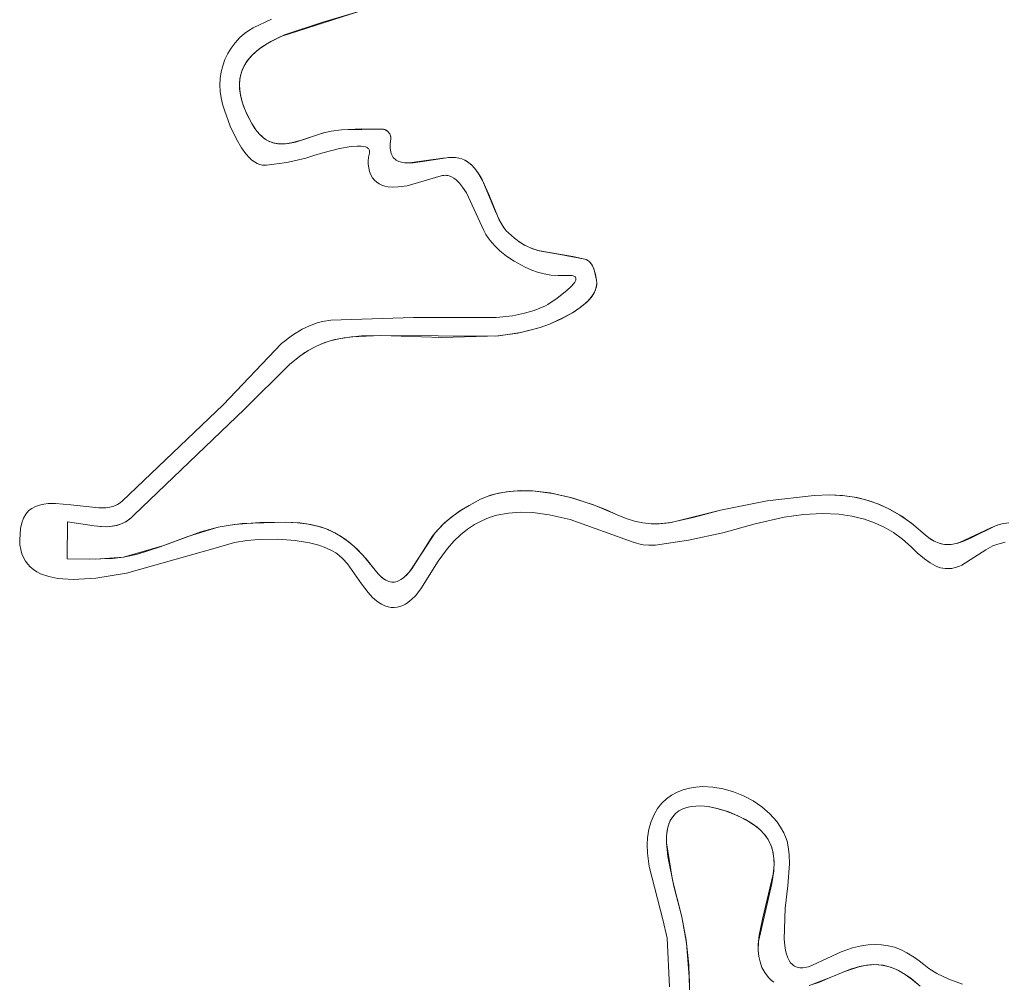
# Model space of a CAD drawing. Units: millimetres. Extents: x -4534 to 360271, y -3372 to 4879.
# Drawn here: x -1364 to -894, y 2180 to 2640 of the extents above; entities that cross this region are included whole.
import ezdxf

# ---------------------------------------------------------------- set-up
doc = ezdxf.new("R2010")
doc.units = ezdxf.units.MM
doc.layers.add('Toestel 2D', color=7, linetype='Continuous', lineweight=20)

# ---------------------------------------------------------------- blocks, each defined once
blk = doc.blocks.new('SW-10061')
at = {"layer": 'Toestel 2D'}
for points in [[(-1053.98, 2178.12, 0), (-1055.1, 2201.28, 0), (-1057.18, 2210.31, 0), (-1063.82, 2235.55, 0), (-1064.6, 2241.91, 0), (-1064.7, 2246.12, 0), (-1064.51, 2249.25, 0), (-1063.87, 2253.39, 0), (-1062.82, 2257.04, 0), (-1061.43, 2260.31, 0), (-1059.73, 2263.18, 0), (-1057.75, 2265.69, 0), (-1055.52, 2267.83, 0), (-1053.05, 2269.61, 0), (-1050.38, 2271.06, 0), (-1047.54, 2272.18, 0), (-1044.56, 2272.98, 0), (-1041.45, 2273.47, 0), (-1038.26, 2273.67, 0), (-1033.36, 2273.43, 0), (-1028.41, 2272.59, 0), (-1023.5, 2271.19, 0), (-1018.73, 2269.25, 0), (-1014.2, 2266.83, 0), (-1009.98, 2263.96, 0), (-1006.19, 2260.67, 0), (-1002.9, 2257, 0), (-1001.04, 2254.37, 0), (-999.48, 2251.59, 0), (-998.64, 2249.67, 0), (-997.98, 2247.68, 0), (-997.35, 2244.91, 0), (-996.91, 2241.31, 0), (-996.81, 2236.85, 0), (-997.65, 2226.3, 0), (-998.78, 2215.7, 0), (-999.31, 2200.82, 0), (-998.87, 2196.54, 0), (-998.36, 2194.17, 0), (-997.63, 2192.03, 0), (-997, 2190.77, 0), (-996.25, 2189.66, 0), (-995.38, 2188.74, 0), (-994.88, 2188.35, 0), (-994.35, 2188.01, 0), (-993.79, 2187.72, 0), (-993.19, 2187.5, 0), (-992.54, 2187.33, 0), (-991.86, 2187.23, 0), (-991.13, 2187.19, 0), (-990.36, 2187.23, 0), (-988.68, 2187.5, 0), (-987.77, 2187.76, 0), (-985.81, 2188.5, 0), (-972.07, 2194.79, 0), (-966.72, 2196.67, 0), (-962.47, 2197.71, 0), (-959.18, 2198.2, 0), (-955.97, 2198.37, 0), (-952.84, 2198.23, 0), (-949.78, 2197.77, 0), (-946.75, 2196.99, 0), (-943.77, 2195.88, 0), (-940.8, 2194.43, 0), (-937.11, 2192.15, 0), (-934.89, 2190.53, 0), (-932.66, 2188.72, 0), (-930.29, 2186.9, 0), (-926.44, 2184.51, 0), (-920.73, 2181.73, 0), (-914.3, 2179.36, 0)], [(-934.45, 2178.44, 0), (-938.96, 2182.2, 0), (-942.38, 2184.55, 0), (-945.67, 2186.35, 0), (-948.09, 2187.35, 0), (-950.47, 2188.07, 0), (-952.84, 2188.53, 0), (-955.21, 2188.74, 0), (-957.61, 2188.71, 0), (-960.85, 2188.33, 0), (-964.2, 2187.58, 0), (-970.43, 2185.5, 0), (-977.31, 2182.58, 0), (-985.58, 2179.34, 0)], [(-1004.33, 2180.29, 0), (-1005.37, 2181.11, 0), (-1005.88, 2181.57, 0), (-1006.86, 2182.58, 0), (-1008.6, 2184.93, 0), (-1009.92, 2187.4, 0), (-1010.84, 2189.99, 0), (-1011.42, 2192.68, 0), (-1011.68, 2195.46, 0), (-1011.67, 2198.33, 0), (-1011.22, 2202.75, 0), (-1009.65, 2210.37, 0), (-1004.51, 2231.96, 0), (-1004.17, 2236.36, 0), (-1004.24, 2239.21, 0), (-1004.6, 2241.97, 0), (-1005.29, 2244.63, 0), (-1006.33, 2247.19, 0), (-1007.78, 2249.63, 0), (-1008.67, 2250.81, 0), (-1010.8, 2253.05, 0), (-1013.09, 2254.9, 0), (-1016.79, 2257.32, 0), (-1021.08, 2259.58, 0), (-1025.76, 2261.55, 0), (-1030.65, 2263.1, 0), (-1035.58, 2264.1, 0), (-1039.17, 2264.42, 0), (-1041.48, 2264.4, 0), (-1043.7, 2264.16, 0), (-1045.79, 2263.7, 0), (-1047.74, 2263, 0), (-1049.53, 2262.05, 0), (-1051.12, 2260.82, 0), (-1051.84, 2260.1, 0), (-1052.51, 2259.3, 0), (-1053.12, 2258.43, 0), (-1054.14, 2256.45, 0), (-1054.9, 2254.14, 0), (-1055.36, 2251.49, 0), (-1055.47, 2250.03, 0), (-1055.45, 2246.83, 0), (-1054.85, 2240.29, 0), (-1051.94, 2226.23, 0), (-1048.2, 2211.56, 0), (-1045.94, 2198.98, 0), (-1044.43, 2181.07, 0), (-1044.43, 2159.78, 0)], [(-893.91, 2390.29, 0), (-897.46, 2389.37, 0), (-899.78, 2388.47, 0), (-900.93, 2387.93, 0), (-903.19, 2386.67, 0), (-914.51, 2379.29, 0), (-916.06, 2378.63, 0), (-917.68, 2378.12, 0), (-919.38, 2377.78, 0), (-920.71, 2377.66, 0), (-921.63, 2377.65, 0), (-922.58, 2377.69, 0), (-923.63, 2377.82, 0), (-924.69, 2378.06, 0), (-926.11, 2378.53, 0), (-927.52, 2379.17, 0), (-929.63, 2380.38, 0), (-932.35, 2382.31, 0), (-935.82, 2385.25, 0), (-938.81, 2388.05, 0), (-942.9, 2391.72, 0), (-947.17, 2394.84, 0), (-951.61, 2397.45, 0), (-956.21, 2399.57, 0), (-960.95, 2401.24, 0), (-967.04, 2402.73, 0), (-973.3, 2403.6, 0), (-980.99, 2403.93, 0), (-990.14, 2403.43, 0), (-999.41, 2402.13, 0), (-1013.15, 2398.98, 0), (-1028.64, 2394.69, 0), (-1045.02, 2391.22, 0), (-1060.77, 2388.83, 0), (-1063.91, 2388.82, 0), (-1066.55, 2389.08, 0), (-1068.67, 2389.5, 0), (-1069.73, 2389.79, 0), (-1071.33, 2390.33, 0), (-1101.37, 2401.02, 0), (-1111.4, 2403.35, 0), (-1119.31, 2404.38, 0), (-1125.14, 2404.56, 0), (-1130.85, 2404.15, 0), (-1136.43, 2403.09, 0), (-1140.06, 2401.98, 0), (-1143.62, 2400.52, 0), (-1147.09, 2398.69, 0), (-1150.47, 2396.48, 0), (-1153.75, 2393.85, 0), (-1156.93, 2390.8, 0), (-1159.99, 2387.29, 0), (-1164.37, 2381.14, 0), (-1172.61, 2368.05, 0), (-1175.3, 2364.75, 0), (-1177.02, 2363.03, 0), (-1178.81, 2361.55, 0), (-1180.06, 2360.73, 0), (-1181.33, 2360.06, 0), (-1182.65, 2359.55, 0), (-1184.01, 2359.22, 0), (-1185.4, 2359.07, 0), (-1186.84, 2359.13, 0), (-1188.32, 2359.41, 0), (-1189.84, 2359.92, 0), (-1191.41, 2360.67, 0), (-1192.21, 2361.15, 0), (-1193.84, 2362.3, 0), (-1195.71, 2363.95, 0), (-1197.84, 2366.27, 0), (-1200.93, 2370.4, 0), (-1207.71, 2380.01, 0), (-1209.86, 2382.38, 0), (-1211.76, 2384.08, 0), (-1213.3, 2385.2, 0), (-1214.96, 2386.19, 0), (-1217.98, 2387.61, 0), (-1221.32, 2388.81, 0), (-1225.87, 2389.99, 0), (-1232.72, 2391.12, 0), (-1240.9, 2391.7, 0), (-1249.97, 2391.55, 0), (-1255.64, 2391.03, 0), (-1261.55, 2390.05, 0), (-1270.88, 2387.41, 0), (-1313.17, 2375.53, 0), (-1327.7, 2373.09, 0), (-1338.54, 2372.43, 0), (-1345.86, 2372.94, 0), (-1350.24, 2373.84, 0), (-1354.13, 2375.24, 0), (-1355.88, 2376.14, 0), (-1357.48, 2377.18, 0), (-1358.93, 2378.38, 0), (-1360.21, 2379.72, 0), (-1361.33, 2381.23, 0), (-1362.27, 2382.91, 0), (-1363.02, 2384.75, 0), (-1363.58, 2386.77, 0), (-1363.93, 2388.98, 0), (-1364.07, 2391.37, 0), (-1363.7, 2396.75, 0), (-1363.12, 2399.44, 0), (-1362.26, 2401.72, 0), (-1361.16, 2403.61, 0), (-1360.53, 2404.43, 0), (-1359.83, 2405.16, 0), (-1359.09, 2405.81, 0), (-1358.29, 2406.38, 0), (-1356.56, 2407.31, 0), (-1354.66, 2407.98, 0), (-1352.62, 2408.42, 0), (-1350.45, 2408.66, 0), (-1346.99, 2408.7, 0), (-1339.65, 2408.05, 0), (-1326.28, 2406.63, 0), (-1323.01, 2406.72, 0), (-1320.99, 2407, 0), (-1319.13, 2407.48, 0), (-1317.43, 2408.2, 0), (-1316.65, 2408.66, 0), (-1315.93, 2409.19, 0), (-1315.26, 2409.79, 0), (-1267.01, 2455.76, 0), (-1239.21, 2485.03, 0), (-1233.84, 2489.08, 0), (-1229.32, 2491.82, 0), (-1225.78, 2493.51, 0), (-1222.11, 2494.85, 0), (-1219.57, 2495.53, 0), (-1215.65, 2496.2, 0), (-1176.17, 2497.41, 0), (-1136.69, 2497.52, 0), (-1128.98, 2498.32, 0), (-1123.25, 2499.46, 0), (-1118.59, 2500.84, 0), (-1115.87, 2501.88, 0), (-1113.23, 2503.1, 0), (-1112.12, 2503.7, 0), (-1107.63, 2506.68, 0), (-1102.98, 2510.33, 0), (-1100.8, 2512.42, 0), (-1099.79, 2513.6, 0), (-1099.28, 2514.34, 0), (-1098.92, 2515.02, 0), (-1098.8, 2515.34, 0), (-1098.73, 2515.65, 0), (-1098.71, 2515.94, 0), (-1098.73, 2516.2, 0), (-1098.81, 2516.45, 0), (-1098.94, 2516.68, 0), (-1099.12, 2516.88, 0), (-1099.37, 2517.06, 0), (-1099.68, 2517.21, 0), (-1100.05, 2517.34, 0), (-1100.49, 2517.44, 0), (-1101.56, 2517.55, 0), (-1102.94, 2517.53, 0), (-1107.09, 2517.47, 0), (-1110.73, 2517.74, 0), (-1113.91, 2518.26, 0), (-1117.04, 2519.08, 0), (-1119.77, 2520.05, 0), (-1122.88, 2521.47, 0), (-1128.18, 2524.31, 0), (-1131.88, 2526.76, 0), (-1134.93, 2529.22, 0), (-1137.4, 2531.6, 0), (-1139.64, 2534.24, 0), (-1140.54, 2535.45, 0), (-1141.65, 2537.14, 0), (-1142.58, 2538.91, 0), (-1150.9, 2556.88, 0), (-1152.77, 2559.72, 0), (-1154.26, 2561.58, 0), (-1155.83, 2563.13, 0), (-1156.92, 2563.96, 0), (-1158.04, 2564.61, 0), (-1159.21, 2565.06, 0), (-1159.8, 2565.2, 0), (-1160.41, 2565.29, 0), (-1161.02, 2565.31, 0), (-1161.64, 2565.28, 0), (-1162.27, 2565.18, 0), (-1162.91, 2565.01, 0), (-1179.23, 2560.32, 0), (-1183.52, 2559.73, 0), (-1186, 2559.66, 0), (-1188.36, 2559.85, 0), (-1189.84, 2560.14, 0), (-1191.23, 2560.58, 0), (-1192.53, 2561.19, 0), (-1193.72, 2561.96, 0), (-1194.78, 2562.92, 0), (-1195.71, 2564.09, 0), (-1196.5, 2565.46, 0), (-1197.12, 2567.05, 0), (-1197.57, 2568.89, 0), (-1197.71, 2569.7, 0), (-1197.8, 2570.81, 0), (-1197.78, 2572.08, 0), (-1197.58, 2573.91, 0), (-1197.22, 2575.79, 0), (-1197.14, 2576.25, 0), (-1197.14, 2576.68, 0), (-1197.19, 2577.08, 0), (-1197.3, 2577.43, 0), (-1197.47, 2577.75, 0), (-1197.7, 2578.03, 0), (-1197.97, 2578.29, 0), (-1198.3, 2578.51, 0), (-1198.68, 2578.7, 0), (-1199.1, 2578.86, 0), (-1200.06, 2579.09, 0), (-1201.17, 2579.22, 0), (-1203.07, 2579.25, 0), (-1205.95, 2579.01, 0), (-1211.45, 2578.04, 0), (-1219.47, 2575.99, 0), (-1223.8, 2574.68, 0), (-1227.52, 2573.43, 0), (-1236.66, 2571.43, 0), (-1246.3, 2570.13, 0), (-1246.96, 2570.07, 0), (-1247.62, 2570.07, 0), (-1248.28, 2570.14, 0), (-1249.56, 2570.44, 0), (-1250.83, 2570.95, 0), (-1252.06, 2571.67, 0), (-1253.27, 2572.56, 0), (-1254.44, 2573.63, 0), (-1256.14, 2575.49, 0), (-1258.27, 2578.4, 0), (-1260.71, 2582.52, 0), (-1263.63, 2588.72, 0), (-1266.43, 2596.37, 0), (-1267.28, 2599.28, 0), (-1267.97, 2602.22, 0), (-1268.43, 2605.3, 0), (-1268.57, 2608.41, 0), (-1268.4, 2611.52, 0), (-1267.94, 2614.59, 0), (-1267.18, 2617.6, 0), (-1266.14, 2620.53, 0), (-1264.81, 2623.35, 0), (-1263.2, 2626.03, 0), (-1261.33, 2628.54, 0), (-1259.19, 2630.85, 0), (-1256.79, 2632.95, 0), (-1254.82, 2634.36, 0), (-1252.72, 2635.62, 0), (-1243.91, 2639.86, 0)], [(-893.67, 2399.31, 0), (-895.27, 2399.03, 0), (-897.64, 2398.37, 0), (-900.78, 2397.12, 0), (-915.66, 2390.05, 0), (-918.04, 2389.44, 0), (-919.64, 2389.21, 0), (-921.25, 2389.13, 0), (-922.87, 2389.24, 0), (-924.5, 2389.54, 0), (-926.15, 2390.06, 0), (-927.81, 2390.81, 0), (-929.49, 2391.82, 0), (-930.33, 2392.42, 0), (-932.04, 2393.85, 0), (-938.51, 2399.29, 0), (-944.2, 2403.24, 0), (-950.08, 2406.52, 0), (-955.14, 2408.75, 0), (-960.39, 2410.5, 0), (-965.84, 2411.78, 0), (-971.52, 2412.58, 0), (-977.47, 2412.89, 0), (-984.97, 2412.62, 0), (-1007.51, 2410.03, 0), (-1029.64, 2405.58, 0), (-1053.29, 2399.64, 0), (-1058.02, 2399.11, 0), (-1062.8, 2399.06, 0), (-1066.69, 2399.43, 0), (-1070.67, 2400.23, 0), (-1074.76, 2401.5, 0), (-1078.99, 2403.31, 0), (-1089.46, 2407.84, 0), (-1099.95, 2411.28, 0), (-1109.65, 2413.51, 0), (-1118.07, 2414.63, 0), (-1125.01, 2414.86, 0), (-1130.42, 2414.53, 0), (-1135.65, 2413.67, 0), (-1139.4, 2412.65, 0), (-1141.81, 2411.78, 0), (-1144.14, 2410.75, 0), (-1152.48, 2406.16, 0), (-1157.25, 2402.89, 0), (-1161.32, 2399.49, 0), (-1163.68, 2397.18, 0), (-1166.02, 2394.61, 0), (-1167.33, 2392.94, 0), (-1170.5, 2387.95, 0), (-1177.01, 2377.57, 0), (-1179.23, 2374.91, 0), (-1180.96, 2373.29, 0), (-1182.16, 2372.43, 0), (-1183.39, 2371.79, 0), (-1184.01, 2371.55, 0), (-1184.65, 2371.37, 0), (-1185.29, 2371.26, 0), (-1185.94, 2371.22, 0), (-1186.6, 2371.24, 0), (-1187.28, 2371.34, 0), (-1187.96, 2371.51, 0), (-1188.65, 2371.77, 0), (-1189.35, 2372.1, 0), (-1190.78, 2373.03, 0), (-1192.25, 2374.32, 0), (-1193, 2375.11, 0), (-1194.53, 2377, 0), (-1200.2, 2383.93, 0), (-1204.49, 2388.24, 0), (-1208.18, 2391.27, 0), (-1211.25, 2393.35, 0), (-1214.45, 2395.12, 0), (-1217.84, 2396.6, 0), (-1221.42, 2397.8, 0), (-1226.23, 2398.89, 0), (-1231.46, 2399.58, 0), (-1237.18, 2399.86, 0), (-1257.88, 2399.16, 0), (-1263.66, 2398.47, 0), (-1269.35, 2397.44, 0), (-1277.58, 2395.2, 0), (-1295.3, 2388.68, 0), (-1314.49, 2383.08, 0), (-1319.79, 2382.41, 0), (-1330.7, 2382.11, 0), (-1341.48, 2382.26, 0), (-1341.28, 2399.98, 0), (-1328.57, 2398.06, 0), (-1325.05, 2397.69, 0), (-1322.12, 2397.67, 0), (-1319.72, 2397.9, 0), (-1317.8, 2398.29, 0), (-1315.95, 2398.87, 0), (-1314.52, 2399.49, 0), (-1313.14, 2400.24, 0), (-1311.81, 2401.14, 0), (-1310.84, 2401.92, 0), (-1309.59, 2403.09, 0), (-1256.79, 2453.68, 0), (-1235.39, 2475.02, 0), (-1230.44, 2479.03, 0), (-1226.43, 2481.71, 0), (-1222.45, 2483.85, 0), (-1218.44, 2485.53, 0), (-1214.35, 2486.78, 0), (-1209.26, 2487.82, 0), (-1201.02, 2488.64, 0), (-1191.77, 2488.88, 0), (-1136.98, 2488.51, 0), (-1126.42, 2490.05, 0), (-1121.87, 2491.05, 0), (-1115.77, 2492.76, 0), (-1111.32, 2494.31, 0), (-1104.86, 2497.23, 0), (-1099.58, 2500.22, 0), (-1096.05, 2502.68, 0), (-1093.54, 2504.83, 0), (-1091.92, 2506.53, 0), (-1090.59, 2508.3, 0), (-1089.87, 2509.52, 0), (-1089.32, 2510.76, 0), (-1088.94, 2512.02, 0), (-1088.75, 2513.3, 0), (-1088.73, 2513.95, 0), (-1088.86, 2515.26, 0), (-1089.77, 2519.51, 0), (-1090.25, 2520.95, 0), (-1090.76, 2522.07, 0), (-1091.26, 2522.9, 0), (-1091.69, 2523.48, 0), (-1092.18, 2524, 0), (-1092.72, 2524.46, 0), (-1093.33, 2524.85, 0), (-1093.78, 2525.07, 0), (-1094.02, 2525.17, 0), (-1094.51, 2525.34, 0), (-1100.12, 2526.61, 0), (-1116.92, 2529.5, 0), (-1120.4, 2530.71, 0), (-1123.18, 2532.03, 0), (-1125.96, 2533.72, 0), (-1128.07, 2535.29, 0), (-1130.9, 2537.82, 0), (-1131.92, 2538.89, 0), (-1133.33, 2540.73, 0), (-1135.01, 2543.54, 0), (-1137.23, 2548.32, 0), (-1143.65, 2563.62, 0), (-1145.41, 2566.58, 0), (-1146.89, 2568.57, 0), (-1148.54, 2570.31, 0), (-1149.75, 2571.31, 0), (-1151.05, 2572.16, 0), (-1151.74, 2572.54, 0), (-1153.19, 2573.16, 0), (-1154.57, 2573.55, 0), (-1156.09, 2573.77, 0), (-1158.57, 2573.83, 0), (-1162.16, 2573.53, 0), (-1178.08, 2571.23, 0), (-1180.48, 2571.31, 0), (-1181.94, 2571.55, 0), (-1183.26, 2571.95, 0), (-1183.86, 2572.23, 0), (-1184.43, 2572.56, 0), (-1184.95, 2572.93, 0), (-1185.42, 2573.37, 0), (-1185.85, 2573.87, 0), (-1186.23, 2574.43, 0), (-1186.56, 2575.05, 0), (-1186.83, 2575.74, 0), (-1187.05, 2576.5, 0), (-1187.31, 2578.24, 0), (-1187.32, 2580.29, 0), (-1187.07, 2582.69, 0), (-1187.03, 2583.1, 0), (-1187.03, 2583.5, 0), (-1187.08, 2583.91, 0), (-1187.18, 2584.3, 0), (-1187.33, 2584.69, 0), (-1187.51, 2585.06, 0), (-1187.73, 2585.41, 0), (-1187.98, 2585.74, 0), (-1188.27, 2586.05, 0), (-1188.58, 2586.34, 0), (-1188.92, 2586.59, 0), (-1189.27, 2586.81, 0), (-1189.65, 2586.99, 0), (-1190.04, 2587.14, 0), (-1190.45, 2587.24, 0), (-1190.72, 2587.28, 0), (-1191.14, 2587.31, 0), (-1210.5, 2587.05, 0), (-1215.49, 2586.4, 0), (-1218.49, 2585.76, 0), (-1221.93, 2584.69, 0), (-1232.5, 2581.19, 0), (-1235.9, 2580.5, 0), (-1238.48, 2580.26, 0), (-1240.34, 2580.31, 0), (-1242.15, 2580.56, 0), (-1243.32, 2580.85, 0), (-1244.47, 2581.26, 0), (-1245.59, 2581.77, 0), (-1246.69, 2582.41, 0), (-1247.77, 2583.18, 0), (-1249.35, 2584.58, 0), (-1250.88, 2586.3, 0), (-1251.88, 2587.63, 0), (-1253.34, 2589.94, 0), (-1256.68, 2596.67, 0), (-1258.11, 2600.78, 0), (-1258.95, 2604.6, 0), (-1259.23, 2608.14, 0), (-1259, 2611.42, 0), (-1258.28, 2614.45, 0), (-1257.11, 2617.26, 0), (-1255.53, 2619.84, 0), (-1253.57, 2622.21, 0), (-1251.28, 2624.4, 0), (-1248.69, 2626.41, 0), (-1244.3, 2629.13, 0), (-1237.74, 2632.27, 0), (-1219.51, 2638.4, 0), (-1202.32, 2643.49, 0)], [(-1202.32, 2643.49, 0), (-1239.44, 2631.53, 0), (-1245.82, 2628.26, 0), (-1250.02, 2625.43, 0), (-1252.47, 2623.33, 0), (-1254.6, 2621.05, 0), (-1256.37, 2618.57, 0), (-1257.75, 2615.88, 0), (-1258.69, 2612.97, 0), (-1259.18, 2609.81, 0), (-1259.16, 2606.4, 0), (-1258.6, 2602.72, 0), (-1257.47, 2598.76, 0), (-1255.73, 2594.5, 0), (-1253.34, 2589.94, 0), (-1251.38, 2586.95, 0), (-1249.86, 2585.12, 0), (-1248.3, 2583.61, 0), (-1247.23, 2582.78, 0), (-1246.14, 2582.08, 0), (-1245.03, 2581.5, 0), (-1243.9, 2581.04, 0), (-1242.74, 2580.69, 0), (-1240.95, 2580.37, 0), (-1239.11, 2580.26, 0), (-1237.2, 2580.34, 0), (-1234.56, 2580.73, 0), (-1228.92, 2582.23, 0), (-1221.93, 2584.69, 0), (-1219.08, 2585.6, 0), (-1215.49, 2586.4, 0), (-1210.5, 2587.05, 0), (-1200.91, 2587.4, 0), (-1191.14, 2587.31, 0), (-1190.72, 2587.28, 0), (-1190.31, 2587.21, 0), (-1189.91, 2587.09, 0), (-1189.52, 2586.94, 0), (-1189.15, 2586.74, 0), (-1188.8, 2586.51, 0), (-1188.47, 2586.25, 0), (-1188.17, 2585.95, 0), (-1187.89, 2585.64, 0), (-1187.65, 2585.3, 0), (-1187.44, 2584.94, 0), (-1187.27, 2584.56, 0), (-1187.15, 2584.17, 0), (-1187.06, 2583.77, 0), (-1187.02, 2583.37, 0), (-1187.03, 2583.1, 0), (-1187.07, 2582.69, 0), (-1187.32, 2580.29, 0), (-1187.31, 2578.24, 0), (-1187.05, 2576.5, 0), (-1186.83, 2575.74, 0), (-1186.56, 2575.05, 0), (-1186.23, 2574.43, 0), (-1185.85, 2573.87, 0), (-1185.42, 2573.37, 0), (-1184.95, 2572.93, 0), (-1184.43, 2572.56, 0), (-1183.86, 2572.23, 0), (-1183.26, 2571.95, 0), (-1181.94, 2571.55, 0), (-1180.48, 2571.31, 0), (-1178.91, 2571.22, 0), (-1176.36, 2571.32, 0), (-1170.79, 2572.09, 0), (-1159.44, 2573.79, 0), (-1156.89, 2573.82, 0), (-1155.32, 2573.68, 0), (-1154.57, 2573.55, 0), (-1153.19, 2573.16, 0), (-1151.74, 2572.54, 0), (-1150.39, 2571.75, 0), (-1149.13, 2570.82, 0), (-1147.97, 2569.76, 0), (-1146.38, 2567.93, 0), (-1144.95, 2565.87, 0), (-1143.24, 2562.83, 0), (-1140.3, 2556.1, 0), (-1135.4, 2544.3, 0), (-1133.77, 2541.4, 0), (-1132.4, 2539.48, 0), (-1131.92, 2538.89, 0), (-1130.9, 2537.82, 0), (-1128.07, 2535.29, 0), (-1125.26, 2533.26, 0), (-1122.48, 2531.66, 0), (-1119.7, 2530.43, 0), (-1116.22, 2529.3, 0), (-1106.18, 2527.53, 0), (-1094.51, 2525.34, 0), (-1094.02, 2525.17, 0), (-1093.55, 2524.96, 0), (-1093.12, 2524.73, 0), (-1092.53, 2524.31, 0), (-1092.01, 2523.83, 0), (-1091.54, 2523.29, 0), (-1091.13, 2522.7, 0), (-1090.65, 2521.85, 0), (-1090.16, 2520.71, 0), (-1089.41, 2518.05, 0), (-1088.86, 2515.26, 0), (-1088.73, 2513.95, 0), (-1088.82, 2512.66, 0), (-1089.11, 2511.38, 0), (-1089.57, 2510.13, 0), (-1090.21, 2508.91, 0), (-1091, 2507.71, 0), (-1092.43, 2505.96, 0), (-1094.13, 2504.28, 0), (-1096.72, 2502.17, 0), (-1100.32, 2499.75, 0), (-1105.62, 2496.85, 0), (-1111.32, 2494.31, 0), (-1115.77, 2492.76, 0), (-1124.9, 2490.35, 0), (-1135.48, 2488.67, 0), (-1162.6, 2488, 0), (-1191.77, 2488.88, 0), (-1205.7, 2488.28, 0), (-1211.84, 2487.36, 0), (-1216, 2486.33, 0), (-1220.05, 2484.91, 0), (-1224.04, 2483.06, 0), (-1228.03, 2480.7, 0), (-1231.26, 2478.42, 0), (-1235.39, 2475.02, 0), (-1256.79, 2453.68, 0), (-1309.59, 2403.09, 0), (-1310.84, 2401.92, 0), (-1312.14, 2400.9, 0), (-1313.48, 2400.04, 0), (-1314.87, 2399.32, 0), (-1316.31, 2398.74, 0), (-1318.18, 2398.2, 0), (-1320.11, 2397.85, 0), (-1322.53, 2397.66, 0), (-1325.48, 2397.72, 0), (-1328.57, 2398.06, 0), (-1341.28, 2399.98, 0), (-1341.48, 2382.26, 0), (-1327.96, 2382.1, 0), (-1314.49, 2383.08, 0), (-1307.92, 2384.53, 0), (-1297.07, 2388.02, 0), (-1283.82, 2393.04, 0), (-1269.35, 2397.44, 0), (-1261.74, 2398.74, 0), (-1249.45, 2399.69, 0), (-1237.18, 2399.86, 0), (-1230.38, 2399.47, 0), (-1225.23, 2398.71, 0), (-1220.5, 2397.52, 0), (-1216.97, 2396.26, 0), (-1213.64, 2394.71, 0), (-1210.47, 2392.86, 0), (-1206.68, 2390.12, 0), (-1203.04, 2386.88, 0), (-1198.78, 2382.32, 0), (-1194.53, 2377, 0), (-1193, 2375.11, 0), (-1191.51, 2373.63, 0), (-1190.06, 2372.52, 0), (-1188.65, 2371.77, 0), (-1187.96, 2371.51, 0), (-1187.28, 2371.34, 0), (-1186.6, 2371.24, 0), (-1185.94, 2371.22, 0), (-1185.29, 2371.26, 0), (-1184.65, 2371.37, 0), (-1184.01, 2371.55, 0), (-1183.39, 2371.79, 0), (-1182.16, 2372.43, 0), (-1180.96, 2373.29, 0), (-1179.8, 2374.33, 0), (-1178.11, 2376.17, 0), (-1171.92, 2385.53, 0), (-1166.02, 2394.61, 0), (-1162.11, 2398.75, 0), (-1158.49, 2401.93, 0), (-1154.26, 2405.01, 0), (-1149.69, 2407.81, 0), (-1144.14, 2410.75, 0), (-1140.62, 2412.24, 0), (-1136.92, 2413.37, 0), (-1131.75, 2414.36, 0), (-1126.38, 2414.83, 0), (-1119.47, 2414.73, 0), (-1111.05, 2413.76, 0), (-1101.32, 2411.65, 0), (-1090.72, 2408.31, 0), (-1084.59, 2405.88, 0), (-1078.99, 2403.31, 0), (-1074.76, 2401.5, 0), (-1070.67, 2400.23, 0), (-1066.69, 2399.43, 0), (-1062.8, 2399.06, 0), (-1058.97, 2399.06, 0), (-1054.24, 2399.5, 0), (-1042.8, 2401.98, 0), (-1029.64, 2405.58, 0), (-1007.51, 2410.03, 0), (-984.97, 2412.62, 0), (-977.47, 2412.89, 0), (-970.37, 2412.45, 0), (-964.73, 2411.56, 0), (-959.32, 2410.19, 0), (-954.12, 2408.34, 0), (-949.08, 2406.02, 0), (-943.24, 2402.63, 0), (-937.57, 2398.57, 0), (-932.04, 2393.85, 0), (-930.33, 2392.42, 0), (-928.64, 2391.28, 0), (-926.98, 2390.4, 0), (-925.32, 2389.77, 0), (-923.68, 2389.36, 0), (-922.06, 2389.16, 0), (-920.44, 2389.15, 0), (-918.84, 2389.3, 0), (-916.45, 2389.82, 0), (-914.08, 2390.6, 0), (-910.16, 2392.34, 0), (-898.43, 2398.09, 0), (-896.06, 2398.84, 0), (-894.47, 2399.19, 0), (-892.07, 2399.43, 0)], [(-1202.32, 2643.49, 0), (-1239.44, 2631.53, 0), (-1245.82, 2628.26, 0), (-1250.02, 2625.43, 0), (-1252.47, 2623.33, 0), (-1254.6, 2621.05, 0), (-1256.37, 2618.57, 0), (-1257.75, 2615.88, 0), (-1258.69, 2612.97, 0), (-1259.18, 2609.81, 0), (-1259.16, 2606.4, 0), (-1258.6, 2602.72, 0), (-1257.47, 2598.76, 0), (-1255.73, 2594.5, 0), (-1253.34, 2589.94, 0), (-1251.38, 2586.95, 0), (-1249.86, 2585.12, 0), (-1248.3, 2583.61, 0), (-1247.23, 2582.78, 0), (-1246.14, 2582.08, 0), (-1245.03, 2581.5, 0), (-1243.9, 2581.04, 0), (-1242.74, 2580.69, 0), (-1240.95, 2580.37, 0), (-1239.11, 2580.26, 0), (-1237.2, 2580.34, 0), (-1234.56, 2580.73, 0), (-1228.92, 2582.23, 0), (-1221.93, 2584.69, 0), (-1219.08, 2585.6, 0), (-1215.49, 2586.4, 0), (-1210.5, 2587.05, 0), (-1200.91, 2587.4, 0), (-1191.14, 2587.31, 0), (-1190.72, 2587.28, 0), (-1190.31, 2587.21, 0), (-1189.91, 2587.09, 0), (-1189.52, 2586.94, 0), (-1189.15, 2586.74, 0), (-1188.8, 2586.51, 0), (-1188.47, 2586.25, 0), (-1188.17, 2585.95, 0), (-1187.89, 2585.64, 0), (-1187.65, 2585.3, 0), (-1187.44, 2584.94, 0), (-1187.27, 2584.56, 0), (-1187.15, 2584.17, 0), (-1187.06, 2583.77, 0), (-1187.02, 2583.37, 0), (-1187.03, 2583.1, 0), (-1187.07, 2582.69, 0), (-1187.32, 2580.29, 0), (-1187.31, 2578.24, 0), (-1187.05, 2576.5, 0), (-1186.83, 2575.74, 0), (-1186.56, 2575.05, 0), (-1186.23, 2574.43, 0), (-1185.85, 2573.87, 0), (-1185.42, 2573.37, 0), (-1184.95, 2572.93, 0), (-1184.43, 2572.56, 0), (-1183.86, 2572.23, 0), (-1183.26, 2571.95, 0), (-1181.94, 2571.55, 0), (-1180.48, 2571.31, 0), (-1178.91, 2571.22, 0), (-1176.36, 2571.32, 0), (-1170.79, 2572.09, 0), (-1159.44, 2573.79, 0), (-1156.89, 2573.82, 0), (-1155.32, 2573.68, 0), (-1154.57, 2573.55, 0), (-1153.19, 2573.16, 0), (-1151.74, 2572.54, 0), (-1150.39, 2571.75, 0), (-1149.13, 2570.82, 0), (-1147.97, 2569.76, 0), (-1146.38, 2567.93, 0), (-1144.95, 2565.87, 0), (-1143.24, 2562.83, 0), (-1140.3, 2556.1, 0), (-1135.4, 2544.3, 0), (-1133.77, 2541.4, 0), (-1132.4, 2539.48, 0), (-1131.92, 2538.89, 0), (-1130.9, 2537.82, 0), (-1128.07, 2535.29, 0), (-1125.26, 2533.26, 0), (-1122.48, 2531.66, 0), (-1119.7, 2530.43, 0), (-1116.22, 2529.3, 0), (-1106.18, 2527.53, 0), (-1094.51, 2525.34, 0), (-1094.02, 2525.17, 0), (-1093.55, 2524.96, 0), (-1093.12, 2524.73, 0), (-1092.53, 2524.31, 0), (-1092.01, 2523.83, 0), (-1091.54, 2523.29, 0), (-1091.13, 2522.7, 0), (-1090.65, 2521.85, 0), (-1090.16, 2520.71, 0), (-1089.41, 2518.05, 0), (-1088.86, 2515.26, 0), (-1088.73, 2513.95, 0), (-1088.82, 2512.66, 0), (-1089.11, 2511.38, 0), (-1089.57, 2510.13, 0), (-1090.21, 2508.91, 0), (-1091, 2507.71, 0), (-1092.43, 2505.96, 0), (-1094.13, 2504.28, 0), (-1096.72, 2502.17, 0), (-1100.32, 2499.75, 0), (-1105.62, 2496.85, 0), (-1111.32, 2494.31, 0), (-1115.77, 2492.76, 0), (-1124.9, 2490.35, 0), (-1135.48, 2488.67, 0), (-1162.6, 2488, 0), (-1191.77, 2488.88, 0), (-1205.7, 2488.28, 0), (-1211.84, 2487.36, 0), (-1216, 2486.33, 0), (-1220.05, 2484.91, 0), (-1224.04, 2483.06, 0), (-1228.03, 2480.7, 0), (-1231.26, 2478.42, 0), (-1235.39, 2475.02, 0), (-1256.79, 2453.68, 0), (-1309.59, 2403.09, 0), (-1310.84, 2401.92, 0), (-1312.14, 2400.9, 0), (-1313.48, 2400.04, 0), (-1314.87, 2399.32, 0), (-1316.31, 2398.74, 0), (-1318.18, 2398.2, 0), (-1320.11, 2397.85, 0), (-1322.53, 2397.66, 0), (-1325.48, 2397.72, 0), (-1328.57, 2398.06, 0), (-1341.28, 2399.98, 0), (-1341.48, 2382.26, 0), (-1327.96, 2382.1, 0), (-1314.49, 2383.08, 0), (-1307.92, 2384.53, 0), (-1297.07, 2388.02, 0), (-1283.82, 2393.04, 0), (-1269.35, 2397.44, 0), (-1261.74, 2398.74, 0), (-1249.45, 2399.69, 0), (-1237.18, 2399.86, 0), (-1230.38, 2399.47, 0), (-1225.23, 2398.71, 0), (-1220.5, 2397.52, 0), (-1216.97, 2396.26, 0), (-1213.64, 2394.71, 0), (-1210.47, 2392.86, 0), (-1206.68, 2390.12, 0), (-1203.04, 2386.88, 0), (-1198.78, 2382.32, 0), (-1194.53, 2377, 0), (-1193, 2375.11, 0), (-1191.51, 2373.63, 0), (-1190.06, 2372.52, 0), (-1188.65, 2371.77, 0), (-1187.96, 2371.51, 0), (-1187.28, 2371.34, 0), (-1186.6, 2371.24, 0), (-1185.94, 2371.22, 0), (-1185.29, 2371.26, 0), (-1184.65, 2371.37, 0), (-1184.01, 2371.55, 0), (-1183.39, 2371.79, 0), (-1182.16, 2372.43, 0), (-1180.96, 2373.29, 0), (-1179.8, 2374.33, 0), (-1178.11, 2376.17, 0), (-1171.92, 2385.53, 0), (-1166.02, 2394.61, 0), (-1162.11, 2398.75, 0), (-1158.49, 2401.93, 0), (-1154.26, 2405.01, 0), (-1149.69, 2407.81, 0), (-1144.14, 2410.75, 0), (-1140.62, 2412.24, 0), (-1136.92, 2413.37, 0), (-1131.75, 2414.36, 0), (-1126.38, 2414.83, 0), (-1119.47, 2414.73, 0), (-1111.05, 2413.76, 0), (-1101.32, 2411.65, 0), (-1090.72, 2408.31, 0), (-1084.59, 2405.88, 0), (-1078.99, 2403.31, 0), (-1074.76, 2401.5, 0), (-1070.67, 2400.23, 0), (-1066.69, 2399.43, 0), (-1062.8, 2399.06, 0), (-1058.97, 2399.06, 0), (-1054.24, 2399.5, 0), (-1042.8, 2401.98, 0), (-1029.64, 2405.58, 0), (-1007.51, 2410.03, 0), (-984.97, 2412.62, 0), (-977.47, 2412.89, 0), (-970.37, 2412.45, 0), (-964.73, 2411.56, 0), (-959.32, 2410.19, 0), (-954.12, 2408.34, 0), (-949.08, 2406.02, 0), (-943.24, 2402.63, 0), (-937.57, 2398.57, 0), (-932.04, 2393.85, 0), (-930.33, 2392.42, 0), (-928.64, 2391.28, 0), (-926.98, 2390.4, 0), (-925.32, 2389.77, 0), (-923.68, 2389.36, 0), (-922.06, 2389.16, 0), (-920.44, 2389.15, 0), (-918.84, 2389.3, 0), (-916.45, 2389.82, 0), (-914.08, 2390.6, 0), (-910.16, 2392.34, 0), (-898.43, 2398.09, 0), (-896.06, 2398.84, 0), (-894.47, 2399.19, 0), (-892.07, 2399.43, 0)], [(-893.67, 2399.31, 0), (-895.27, 2399.03, 0), (-897.64, 2398.37, 0), (-900.78, 2397.12, 0), (-915.66, 2390.05, 0), (-918.04, 2389.44, 0), (-919.64, 2389.21, 0), (-921.25, 2389.13, 0), (-922.87, 2389.24, 0), (-924.5, 2389.54, 0), (-926.15, 2390.06, 0), (-927.81, 2390.81, 0), (-929.49, 2391.82, 0), (-930.33, 2392.42, 0), (-932.04, 2393.85, 0), (-938.51, 2399.29, 0), (-944.2, 2403.24, 0), (-950.08, 2406.52, 0), (-955.14, 2408.75, 0), (-960.39, 2410.5, 0), (-965.84, 2411.78, 0), (-971.52, 2412.58, 0), (-977.47, 2412.89, 0), (-984.97, 2412.62, 0), (-1007.51, 2410.03, 0), (-1029.64, 2405.58, 0), (-1053.29, 2399.64, 0), (-1058.02, 2399.11, 0), (-1062.8, 2399.06, 0), (-1066.69, 2399.43, 0), (-1070.67, 2400.23, 0), (-1074.76, 2401.5, 0), (-1078.99, 2403.31, 0), (-1089.46, 2407.84, 0), (-1099.95, 2411.28, 0), (-1109.65, 2413.51, 0), (-1118.07, 2414.63, 0), (-1125.01, 2414.86, 0), (-1130.42, 2414.53, 0), (-1135.65, 2413.67, 0), (-1139.4, 2412.65, 0), (-1141.81, 2411.78, 0), (-1144.14, 2410.75, 0), (-1152.48, 2406.16, 0), (-1157.25, 2402.89, 0), (-1161.32, 2399.49, 0), (-1163.68, 2397.18, 0), (-1166.02, 2394.61, 0), (-1167.33, 2392.94, 0), (-1170.5, 2387.95, 0), (-1177.01, 2377.57, 0), (-1179.23, 2374.91, 0), (-1180.96, 2373.29, 0), (-1182.16, 2372.43, 0), (-1183.39, 2371.79, 0), (-1184.01, 2371.55, 0), (-1184.65, 2371.37, 0), (-1185.29, 2371.26, 0), (-1185.94, 2371.22, 0), (-1186.6, 2371.24, 0), (-1187.28, 2371.34, 0), (-1187.96, 2371.51, 0), (-1188.65, 2371.77, 0), (-1189.35, 2372.1, 0), (-1190.78, 2373.03, 0), (-1192.25, 2374.32, 0), (-1193, 2375.11, 0), (-1194.53, 2377, 0), (-1200.2, 2383.93, 0), (-1204.49, 2388.24, 0), (-1208.18, 2391.27, 0), (-1211.25, 2393.35, 0), (-1214.45, 2395.12, 0), (-1217.84, 2396.6, 0), (-1221.42, 2397.8, 0), (-1226.23, 2398.89, 0), (-1231.46, 2399.58, 0), (-1237.18, 2399.86, 0), (-1257.88, 2399.16, 0), (-1263.66, 2398.47, 0), (-1269.35, 2397.44, 0), (-1277.58, 2395.2, 0), (-1295.3, 2388.68, 0), (-1314.49, 2383.08, 0), (-1319.79, 2382.41, 0), (-1330.7, 2382.11, 0), (-1341.48, 2382.26, 0), (-1341.28, 2399.98, 0), (-1328.57, 2398.06, 0), (-1325.05, 2397.69, 0), (-1322.12, 2397.67, 0), (-1319.72, 2397.9, 0), (-1317.8, 2398.29, 0), (-1315.95, 2398.87, 0), (-1314.52, 2399.49, 0), (-1313.14, 2400.24, 0), (-1311.81, 2401.14, 0), (-1310.84, 2401.92, 0), (-1309.59, 2403.09, 0), (-1256.79, 2453.68, 0), (-1235.39, 2475.02, 0), (-1230.44, 2479.03, 0), (-1226.43, 2481.71, 0), (-1222.45, 2483.85, 0), (-1218.44, 2485.53, 0), (-1214.35, 2486.78, 0), (-1209.26, 2487.82, 0), (-1201.02, 2488.64, 0), (-1191.77, 2488.88, 0), (-1136.98, 2488.51, 0), (-1126.42, 2490.05, 0), (-1121.87, 2491.05, 0), (-1115.77, 2492.76, 0), (-1111.32, 2494.31, 0), (-1104.86, 2497.23, 0), (-1099.58, 2500.22, 0), (-1096.05, 2502.68, 0), (-1093.54, 2504.83, 0), (-1091.92, 2506.53, 0), (-1090.59, 2508.3, 0), (-1089.87, 2509.52, 0), (-1089.32, 2510.76, 0), (-1088.94, 2512.02, 0), (-1088.75, 2513.3, 0), (-1088.73, 2513.95, 0), (-1088.86, 2515.26, 0), (-1089.77, 2519.51, 0), (-1090.25, 2520.95, 0), (-1090.76, 2522.07, 0), (-1091.26, 2522.9, 0), (-1091.69, 2523.48, 0), (-1092.18, 2524, 0), (-1092.72, 2524.46, 0), (-1093.33, 2524.85, 0), (-1093.78, 2525.07, 0), (-1094.02, 2525.17, 0), (-1094.51, 2525.34, 0), (-1100.12, 2526.61, 0), (-1116.92, 2529.5, 0), (-1120.4, 2530.71, 0), (-1123.18, 2532.03, 0), (-1125.96, 2533.72, 0), (-1128.07, 2535.29, 0), (-1130.9, 2537.82, 0), (-1131.92, 2538.89, 0), (-1133.33, 2540.73, 0), (-1135.01, 2543.54, 0), (-1137.23, 2548.32, 0), (-1143.65, 2563.62, 0), (-1145.41, 2566.58, 0), (-1146.89, 2568.57, 0), (-1148.54, 2570.31, 0), (-1149.75, 2571.31, 0), (-1151.05, 2572.16, 0), (-1151.74, 2572.54, 0), (-1153.19, 2573.16, 0), (-1154.57, 2573.55, 0), (-1156.09, 2573.77, 0), (-1158.57, 2573.83, 0), (-1162.16, 2573.53, 0), (-1178.08, 2571.23, 0), (-1180.48, 2571.31, 0), (-1181.94, 2571.55, 0), (-1183.26, 2571.95, 0), (-1183.86, 2572.23, 0), (-1184.43, 2572.56, 0), (-1184.95, 2572.93, 0), (-1185.42, 2573.37, 0), (-1185.85, 2573.87, 0), (-1186.23, 2574.43, 0), (-1186.56, 2575.05, 0), (-1186.83, 2575.74, 0), (-1187.05, 2576.5, 0), (-1187.31, 2578.24, 0), (-1187.32, 2580.29, 0), (-1187.07, 2582.69, 0), (-1187.03, 2583.1, 0), (-1187.03, 2583.5, 0), (-1187.08, 2583.91, 0), (-1187.18, 2584.3, 0), (-1187.33, 2584.69, 0), (-1187.51, 2585.06, 0), (-1187.73, 2585.41, 0), (-1187.98, 2585.74, 0), (-1188.27, 2586.05, 0), (-1188.58, 2586.34, 0), (-1188.92, 2586.59, 0), (-1189.27, 2586.81, 0), (-1189.65, 2586.99, 0), (-1190.04, 2587.14, 0), (-1190.45, 2587.24, 0), (-1190.72, 2587.28, 0), (-1191.14, 2587.31, 0), (-1210.5, 2587.05, 0), (-1215.49, 2586.4, 0), (-1218.49, 2585.76, 0), (-1221.93, 2584.69, 0), (-1232.5, 2581.19, 0), (-1235.9, 2580.5, 0), (-1238.48, 2580.26, 0), (-1240.34, 2580.31, 0), (-1242.15, 2580.56, 0), (-1243.32, 2580.85, 0), (-1244.47, 2581.26, 0), (-1245.59, 2581.77, 0), (-1246.69, 2582.41, 0), (-1247.77, 2583.18, 0), (-1249.35, 2584.58, 0), (-1250.88, 2586.3, 0), (-1251.88, 2587.63, 0), (-1253.34, 2589.94, 0), (-1256.68, 2596.67, 0), (-1258.11, 2600.78, 0), (-1258.95, 2604.6, 0), (-1259.23, 2608.14, 0), (-1259, 2611.42, 0), (-1258.28, 2614.45, 0), (-1257.11, 2617.26, 0), (-1255.53, 2619.84, 0), (-1253.57, 2622.21, 0), (-1251.28, 2624.4, 0), (-1248.69, 2626.41, 0), (-1244.3, 2629.13, 0), (-1237.74, 2632.27, 0), (-1219.51, 2638.4, 0), (-1202.32, 2643.49, 0)], [(-1044.26, 2165.82, 0), (-1044.87, 2188.64, 0), (-1046.14, 2200.43, 0), (-1048.2, 2211.56, 0), (-1052.63, 2229.01, 0), (-1055.45, 2246.83, 0), (-1055.47, 2250.03, 0), (-1055.16, 2252.86, 0), (-1054.55, 2255.33, 0), (-1053.66, 2257.48, 0), (-1052.51, 2259.3, 0), (-1051.84, 2260.1, 0), (-1051.12, 2260.82, 0), (-1049.53, 2262.05, 0), (-1047.74, 2263, 0), (-1045.79, 2263.7, 0), (-1043.7, 2264.16, 0), (-1041.48, 2264.4, 0), (-1039.17, 2264.42, 0), (-1035.58, 2264.1, 0), (-1031.89, 2263.41, 0), (-1026.97, 2261.98, 0), (-1022.22, 2260.1, 0), (-1017.82, 2257.9, 0), (-1013.95, 2255.51, 0), (-1012.27, 2254.28, 0), (-1010.8, 2253.05, 0), (-1008.67, 2250.81, 0), (-1007.01, 2248.43, 0), (-1005.76, 2245.93, 0), (-1004.9, 2243.31, 0), (-1004.38, 2240.6, 0), (-1004.17, 2237.79, 0), (-1004.34, 2233.44, 0), (-1005.28, 2227.43, 0), (-1011.57, 2199.79, 0), (-1011.68, 2195.46, 0), (-1011.42, 2192.68, 0), (-1010.84, 2189.99, 0), (-1009.92, 2187.4, 0), (-1008.6, 2184.93, 0), (-1006.86, 2182.58, 0), (-1005.37, 2181.11, 0), (-1004.33, 2180.29, 0)], [(-987.46, 2178.77, 0), (-982.51, 2180.43, 0), (-977.31, 2182.58, 0), (-967.7, 2186.5, 0), (-963.35, 2187.8, 0), (-960.03, 2188.46, 0), (-956.81, 2188.74, 0), (-954.42, 2188.7, 0), (-952.05, 2188.41, 0), (-949.68, 2187.86, 0), (-947.29, 2187.05, 0), (-944.86, 2185.95, 0), (-941.54, 2184.02, 0), (-938.08, 2181.53, 0), (-934.45, 2178.44, 0)]]:
    blk.add_polyline3d(points, dxfattribs=at)

msp = doc.modelspace()

# ---------------------------------------------------------------- block references
msp.add_blockref('SW-10061', (0, 0))

doc.saveas('drawing.dxf')
